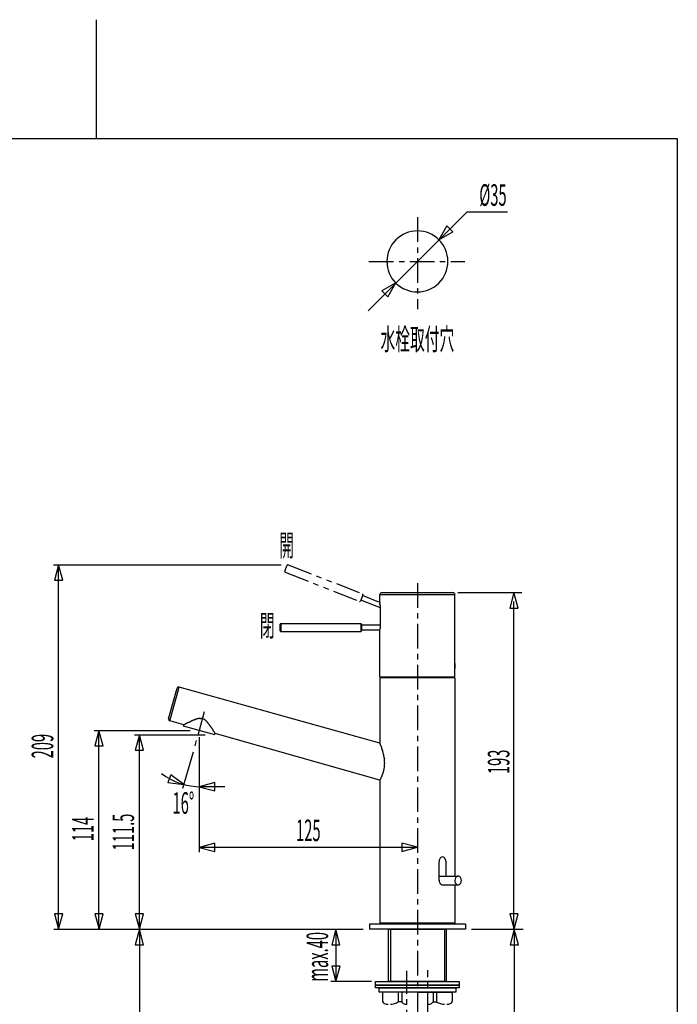
# Model space of a CAD drawing. Extents: x -5 to 205, y -21 to 276.
# Drawn here: x 89 to 184, y 135 to 276 of the extents above; entities that cross this region are included whole.
import ezdxf
from ezdxf.enums import TextEntityAlignment as Align

# ---------------------------------------------------------------- set-up
doc = ezdxf.new("R2010")
doc.units = 0
doc.linetypes.add('AIGENLINE001', pattern=[5.856145, 3.5278, -0.776115, 0.776115, -0.776115])
doc.linetypes.add('AIGENLINE002', pattern=[7.408375, 3.5278, -0.776115, 0.776115, -0.776115, 0.776115, -0.776115])
doc.layers.get('0').update_dxf_attribs({"linetype": 'CONTINUOUS'})
doc.layers.add('_________2', color=7, linetype='CONTINUOUS')
doc.styles.get("Standard").update_dxf_attribs({"font": 'TXT', "bigfont": 'EXTFONT.SHX'})

msp = doc.modelspace()

# ---------------------------------------------------------------- linework, layer by layer
at = {"color": 7}
for p, q in [((153.428, 248.399), (139.242, 234.214)), ((153.428, 248.399), (159.215, 248.399)), ((150.554, 246.363), (149.409, 244.38)), ((151.392, 245.525), (150.554, 246.363)), ((149.409, 244.38), (151.392, 245.525)), ((143.221, 238.193), (141.238, 237.048)), ((142.077, 236.21), (143.221, 238.193)), ((141.238, 237.048), (142.077, 236.21)), ((94.2019, 197.814), (126.82, 197.814)), ((94.9018, 197.814), (94.3094, 195.602)), ((95.4943, 195.602), (94.9018, 197.814)), ((94.9018, 145.563), (94.9018, 197.814)), ((94.3094, 195.602), (95.4943, 195.602)), ((140.94, 193.534), (151.69, 193.534)), ((140.94, 192.395), (140.94, 193.534)), ((141.219, 193.813), (151.411, 193.813)), ((151.69, 183.912), (151.69, 193.534)), ((152.088, 193.813), (161.295, 193.813)), ((160.149, 193.813), (159.557, 191.602)), ((160.742, 191.602), (160.149, 193.813)), ((140.94, 192.395), (140.94, 192.394)), ((140.94, 192.394), (140.94, 192.39)), ((140.94, 192.39), (140.941, 192.385)), ((140.941, 192.377), (140.942, 192.367)), ((140.942, 192.367), (140.943, 192.355)), ((140.947, 192.307), (140.948, 192.287)), ((140.954, 192.192), (140.955, 192.165)), ((140.959, 191.984), (140.959, 191.953)), ((140.959, 191.953), (140.959, 188.68)), ((160.149, 145.563), (160.149, 192.563)), ((159.557, 191.602), (160.742, 191.602)), ((126.664, 188.342), (126.664, 189.273)), ((126.78, 189.389), (138.199, 189.389)), ((126.78, 188.226), (126.78, 189.389)), ((138.199, 189.389), (138.199, 188.226)), ((138.292, 189.296), (138.292, 188.319)), ((140.959, 189.156), (138.292, 189.156)), ((126.78, 188.226), (138.199, 188.226)), ((140.95, 188.459), (138.292, 188.459)), ((140.937, 181.749), (140.94, 188.238)), ((151.657, 183.426), (151.658, 183.465)), ((151.662, 183.574), (151.664, 183.609)), ((151.666, 183.642), (151.668, 183.675)), ((151.667, 183.656), (151.667, 183.005)), ((151.668, 183.675), (151.67, 183.705)), ((151.67, 183.705), (151.672, 183.734)), ((151.675, 183.761), (151.677, 183.786)), ((151.681, 183.83), (151.683, 183.849)), ((151.687, 183.891), (151.689, 183.9)), ((151.689, 183.9), (151.69, 183.907)), ((151.69, 183.911), (151.69, 183.912)), ((151.656, 183.349), (151.656, 183.388)), ((151.656, 183.311), (151.656, 183.349)), ((151.656, 183.272), (151.656, 183.311)), ((151.658, 183.196), (151.657, 183.234)), ((151.659, 183.158), (151.658, 183.196)), ((151.661, 183.122), (151.659, 183.158)), ((151.664, 183.052), (151.662, 183.086)), ((151.666, 183.018), (151.664, 183.052)), ((151.668, 182.986), (151.666, 183.018)), ((151.675, 182.9), (151.672, 182.927)), ((151.679, 182.852), (151.677, 182.875)), ((151.689, 182.761), (151.687, 182.77)), ((151.69, 182.755), (151.689, 182.761)), ((151.69, 182.749), (151.69, 182.751)), ((151.69, 181.749), (151.69, 182.749)), ((140.937, 181.749), (151.69, 181.749)), ((151.69, 181.598), (140.937, 181.598)), ((140.937, 181.598), (140.937, 172.208)), ((151.69, 181.598), (151.69, 153.188)), ((110.675, 175.706), (111.895, 180.122)), ((110.837, 175.42), (112.182, 180.284)), ((140.937, 172.223), (112.182, 180.284)), ((112.843, 174.866), (110.837, 175.42)), ((113.138, 175.017), (113.194, 175.045)), ((113.321, 175.108), (113.393, 175.144)), ((113.649, 175.268), (113.749, 175.316)), ((115.165, 175.792), (115.233, 175.794)), ((115.233, 175.794), (115.296, 175.793)), ((99.9899, 174.064), (113.768, 174.064)), ((100.69, 174.064), (100.097, 171.852)), ((101.282, 171.852), (100.69, 174.064)), ((100.69, 145.563), (100.69, 174.064)), ((112.805, 174.683), (112.857, 174.873)), ((117.288, 173.444), (112.805, 174.683)), ((112.843, 174.866), (112.845, 174.867)), ((112.845, 174.867), (112.851, 174.87)), ((112.851, 174.87), (112.86, 174.875)), ((112.874, 174.882), (112.892, 174.891)), ((112.892, 174.891), (112.914, 174.902)), ((117.161, 173.92), (117.193, 173.87)), ((117.288, 173.444), (117.341, 173.634)), ((117.348, 173.622), (117.349, 173.62)), ((140.941, 166.944), (117.349, 173.62)), ((105.778, 173.444), (115.888, 173.444)), ((106.478, 173.444), (105.885, 171.232)), ((107.07, 171.232), (106.478, 173.444)), ((106.478, 145.563), (106.478, 173.444)), ((115.065, 173.097), (115.065, 156.603)), ((140.937, 172.208), (140.937, 172.206)), ((140.937, 172.206), (140.94, 172.199)), ((140.945, 172.188), (140.952, 172.172)), ((100.097, 171.852), (101.282, 171.852)), ((105.885, 171.232), (107.07, 171.232)), ((114.175, 170.954), (112.685, 165.758)), ((140.971, 172.126), (140.984, 172.095)), ((140.984, 172.095), (140.999, 172.059)), ((141.078, 171.865), (141.102, 171.802)), ((141.102, 171.802), (141.128, 171.733)), ((141.156, 171.658), (141.187, 171.577)), ((141.57, 170.12), (141.587, 169.995)), ((111.006, 167.682), (110.572, 166.58)), ((110.572, 166.58), (112.846, 166.32)), ((112.846, 166.32), (111.006, 167.682)), ((117.277, 166.582), (115.065, 165.99)), ((117.277, 165.397), (117.277, 166.582)), ((140.937, 166.944), (140.94, 146.43)), ((140.938, 166.937), (140.937, 166.934)), ((140.958, 166.973), (140.948, 166.956)), ((141.043, 167.13), (141.021, 167.089)), ((141.272, 167.62), (141.241, 167.544)), ((115.065, 165.99), (117.277, 165.397)), ((118.721, 165.99), (115.335, 165.99)), ((117.277, 157.895), (115.065, 157.303)), ((115.065, 157.303), (117.277, 156.71)), ((146.315, 157.303), (115.065, 157.303)), ((117.277, 156.71), (117.277, 157.895)), ((146.315, 157.317), (144.104, 157.91)), ((144.104, 157.91), (144.104, 156.725)), ((144.104, 156.725), (146.315, 157.317)), ((149.426, 152.56), (149.426, 155.294)), ((150.389, 155.31), (150.389, 153.188)), ((149.426, 153.188), (152.149, 153.188)), ((149.906, 151.938), (152.149, 151.938)), ((151.69, 151.938), (151.69, 146.43)), ((94.3239, 147.775), (94.9163, 145.563)), ((95.5088, 147.775), (94.3239, 147.775)), ((94.9163, 145.563), (95.5088, 147.775)), ((100.112, 147.775), (100.704, 145.563)), ((101.297, 147.775), (100.112, 147.775)), ((100.704, 145.563), (101.297, 147.775)), ((105.9, 147.775), (106.492, 145.563)), ((107.085, 147.775), (105.9, 147.775)), ((106.492, 145.563), (107.085, 147.775)), ((159.571, 147.775), (160.164, 145.563)), ((160.756, 147.775), (159.571, 147.775)), ((160.164, 145.563), (160.756, 147.775)), ((94.2164, 145.563), (138.564, 145.563)), ((106.485, 145.563), (105.892, 143.352)), ((107.077, 143.352), (106.485, 145.563)), ((106.485, 145.563), (106.485, 94.4961)), ((134.629, 145.563), (134.037, 143.352)), ((135.222, 143.352), (134.629, 145.563)), ((134.629, 145.563), (134.629, 138.063)), ((139.44, 146.313), (139.44, 145.563)), ((153.19, 146.313), (139.44, 146.313)), ((153.19, 145.563), (139.44, 145.563)), ((151.69, 146.43), (140.94, 146.43)), ((151.574, 146.313), (141.056, 146.313)), ((142.191, 138.063), (142.191, 145.563)), ((142.191, 145.563), (150.44, 145.563)), ((142.44, 145.563), (142.44, 138.063)), ((150.19, 145.563), (150.19, 138.063)), ((150.44, 145.563), (150.44, 138.063)), ((153.19, 146.313), (153.19, 145.563)), ((154.065, 145.563), (161.492, 145.563)), ((160.202, 145.563), (159.61, 143.352)), ((160.795, 143.352), (160.202, 145.563)), ((160.202, 145.563), (160.202, 70.5629)), ((105.892, 143.352), (107.077, 143.352)), ((134.037, 143.352), (135.222, 143.352)), ((159.61, 143.352), (160.795, 143.352)), ((134.051, 140.275), (134.644, 138.063)), ((135.236, 140.275), (134.051, 140.275)), ((134.644, 138.063), (135.236, 140.275)), ((139.732, 138.063), (133.929, 138.063)), ((140.315, 137.563), (140.315, 138.063)), ((140.315, 138.063), (152.315, 138.063)), ((140.315, 137.188), (140.315, 137.563)), ((140.315, 137.563), (152.315, 137.563)), ((152.315, 137.563), (140.315, 137.563)), ((152.315, 137.188), (140.315, 137.188)), ((140.815, 136.563), (140.815, 137.188)), ((140.815, 137.188), (151.816, 137.188)), ((150.44, 138.063), (142.191, 138.063)), ((151.816, 137.188), (151.816, 136.563)), ((152.315, 138.063), (152.315, 137.563)), ((152.315, 137.563), (152.315, 137.188)), ((151.816, 136.563), (140.815, 136.563)), ((146.315, 136.563), (141.316, 136.563)), ((141.316, 136.563), (141.316, 135.255)), ((143.565, 136.563), (143.565, 135.15)), ((144.066, 136.563), (144.066, 135.15)), ((146.315, 136.563), (151.315, 136.563)), ((148.566, 136.563), (148.566, 135.15)), ((149.065, 136.563), (149.065, 135.15)), ((151.315, 136.563), (151.315, 135.255)), ((144.066, 135.15), (143.565, 135.15)), ((148.566, 135.15), (149.065, 135.15))]:
    msp.add_line(p, q, dxfattribs=at)
at = {"color": 7, "linetype": 'AIGENLINE001'}
for p, q in [((146.315, 247.607), (146.315, 234.455)), ((139.377, 241.286), (153.092, 241.286)), ((146.315, 195.185), (146.315, 129.559)), ((115.781, 176.748), (114.359, 171.606)), ((144.815, 107.045), (144.815, 139.593)), ((147.815, 68.4445), (147.815, 139.686))]:
    msp.add_line(p, q, dxfattribs=at)
at = {"color": 7, "linetype": 'AIGENLINE002'}
for p, q in [((127.328, 196.883), (127.669, 197.749)), ((127.819, 197.814), (138.446, 193.635)), ((127.394, 196.733), (138.02, 192.553)), ((138.499, 193.514), (138.141, 192.605)), ((140.783, 192.466), (138.447, 193.385)), ((141.019, 191.623), (138.192, 192.736))]:
    msp.add_line(p, q, dxfattribs=at)
at = {"color": 7}
for centre, radius, start, end in [((146.315337, 241.286538), 4.374783, 90.002256, 180.002266), ((146.315335, 241.286194), 4.375127, 0.002266, 90.002236), ((146.315335, 241.286194), 4.374781, 179.997714, 269.997764), ((146.315335, 241.28654), 4.375127, 269.997764, 359.997734), ((141.229735, 193.523524), 0.289837, 92.093756, 177.906214), ((151.400582, 193.523514), 0.289847, 2.095635, 87.904355), ((140.971339, 192.38346), 0.030581, 177.769655, 192.389559), ((140.686785, 192.322171), 0.258096, 4.084111, 7.196987), ((141.04969, 192.341739), 0.105471, 180.644905, 189.294615), ((141.073224, 192.325692), 0.127624, 180.443386, 188.439135), ((120.162385, 190.312153), 20.878907, 5.367598, 5.427899), ((141.163667, 192.266286), 0.213931, 180.270296, 186.512422), ((141.196589, 192.2434), 0.245477, 180.321637, 186.082443), ((141.204669, 192.218059), 0.252175, 180.152137, 185.994567), ((140.399409, 192.123532), 0.556688, 1.362999, 4.256617), ((140.624338, 192.114321), 0.332361, 358.822277, 3.873497), ((140.606721, 192.084371), 0.350671, 358.823804, 3.780101), ((140.605275, 192.053924), 0.352809, 358.796218, 3.778439), ((140.598228, 192.023047), 0.360543, 358.828801, 3.731478), ((141.587506, 192.013977), 0.628812, 179.845043, 182.686955), ((126.784934, 189.268071), 0.120807, 92.354445, 177.815794), ((138.195511, 189.292105), 0.096739, 2.265753, 87.840439), ((126.784618, 188.346432), 0.120473, 181.955396, 267.789419), ((138.195522, 188.322702), 0.096721, 272.15363, 357.84638), ((135.929184, 188.677901), 5.0302, 354.980238, 0.01933), ((150.313532, 183.532686), 1.346045, 357.098567, 358.698125), ((150.309057, 183.571339), 1.351947, 357.064521, 358.61332), ((150.423594, 183.604141), 1.238747, 356.968156, 358.626648), ((141.168146, 184.274907), 10.517016, 356.369239, 356.551643), ((152.374394, 183.676246), 0.704455, 173.075447, 175.286573), ((156.500497, 183.366018), 4.841631, 174.745542, 175.01979), ((142.977711, 184.675903), 8.744536, 354.31324, 354.4516), ((151.507897, 183.872146), 0.176943, 352.548749, 357.923969), ((151.572079, 183.883856), 0.114092, 350.861958, 357.993648), ((151.611033, 183.894677), 0.076516, 348.835031, 357.54687), ((151.695762, 183.907733), 0.00627, 151.807559, 187.58275), ((151.080386, 183.417444), 0.576844, 357.064012, 0.880755), ((150.679046, 183.235742), 0.978118, 359.902292, 2.152941), ((151.162787, 183.084833), 0.499201, 0.18562, 4.262302), ((193.762137, 185.808764), 42.188465, 183.835953, 183.877688), ((146.888667, 182.599623), 4.794828, 3.912272, 4.25896), ((161.229802, 183.672558), 9.585915, 184.623287, 184.774113), ((154.741775, 183.142292), 3.076323, 185.420953, 185.814246), ((149.234719, 182.551803), 2.462399, 6.06273, 6.502253), ((151.573659, 182.794398), 0.11107, 0.573967, 9.053134), ((151.601418, 182.780253), 0.084691, 0.765934, 10.37846), ((151.63108, 182.768948), 0.056409, 1.085158, 12.737295), ((151.699829, 182.754261), 0.010285, 178.592356, 201.139256), ((112.125714, 180.049257), 0.241666, 76.621523, 162.414256), ((110.90996, 175.650634), 0.241765, 166.641279, 252.521435), ((98.374381, 204.365467), 32.853378, 296.521731, 296.608385), ((114.06859, 173.120695), 2.111836, 116.13537, 117.633984), ((115.35772, 170.768646), 4.792545, 116.031459, 116.836395), ((121.617445, 158.518084), 18.549162, 116.569944, 116.798616), ((128.487539, 144.518017), 34.144007, 116.089571, 116.237072), ((119.380782, 163.078047), 13.470182, 115.616904, 116.018991), ((118.559811, 164.984985), 11.396049, 115.52853, 116.040214), ((118.536043, 165.175933), 11.213309, 114.653072, 115.272482), ((118.58302, 165.043885), 11.352922, 113.966854, 114.590568), ((118.475268, 165.38522), 10.997321, 113.501209, 114.176247), ((117.598859, 167.403838), 8.79666, 112.621581, 113.509349), ((120.043181, 161.331452), 15.342266, 111.783554, 112.324936), ((133.046446, 126.225104), 52.775892, 110.600257, 110.748568), ((116.749234, 169.313923), 6.708819, 108.727216, 109.793142), ((116.172709, 170.873353), 5.047052, 106.822297, 108.212638), ((116.071753, 170.952298), 4.942819, 104.666767, 105.96693), ((115.525117, 172.937928), 2.883602, 102.082263, 104.148791), ((115.373565, 173.597854), 2.206595, 99.499678, 101.820996), ((115.358399, 173.486357), 2.314301, 96.659828, 98.673759), ((115.236822, 174.530803), 1.262803, 93.240142, 96.676739), ((115.26419, 175.032934), 0.760339, 83.119881, 87.626959), ((115.278446, 174.916043), 0.875133, 81.213981, 84.963547), ((115.274545, 174.94804), 0.844152, 76.90082, 80.620594), ((115.229471, 174.700767), 1.095275, 74.751338, 77.535942), ((115.100282, 174.30949), 1.50691, 71.896711, 73.925021), ((115.238144, 174.776368), 1.020403, 68.032403, 71.108545), ((115.222187, 174.754875), 1.046326, 64.629819, 67.662355), ((115.241757, 174.784142), 1.011509, 61.643608, 64.921106), ((115.195577, 174.694706), 1.112149, 58.649357, 61.738353), ((114.312928, 173.278944), 2.780481, 56.975399, 58.294979), ((132.615431, 199.165461), 28.925048, 234.523655, 234.662641), ((109.035743, 167.048939), 10.932505, 50.813868, 51.204133), ((114.776619, 174.095262), 1.843594, 48.217159, 50.73859), ((114.756013, 174.082612), 1.86677, 45.165422, 48.004277), ((114.78106, 174.056724), 1.867816, 43.176151, 46.270261), ((112.856329, 172.258108), 4.502127, 41.703885, 43.108213), ((110.101243, 169.898676), 8.129054, 40.435581, 41.200832), ((114.903875, 173.977178), 1.828343, 37.199548, 40.769604), ((113.436838, 172.696925), 3.77326, 37.350457, 39.21659), ((112.830732, 174.95508), 0.085359, 290.280671, 300.53478), ((113.30054, 174.170592), 0.827146, 115.849193, 117.882408), ((115.511651, 170.082195), 5.474457, 117.656617, 118.01952), ((110.847956, 179.178003), 4.747743, 296.556316, 297.026729), ((104.071791, 191.970163), 19.223358, 297.692407, 297.824688), ((107.067207, 167.799805), 11.807792, 36.863672, 37.488899), ((113.098589, 172.328337), 4.265571, 35.160577, 36.798977), ((110.681433, 170.528739), 7.278462, 34.86062, 35.784669), ((90.627036, 156.468127), 31.770876, 34.789932, 34.995206), ((122.093073, 178.176332), 6.457848, 213.674598, 214.675838), ((99.983627, 163.237489), 20.225932, 33.535238, 33.844889), ((113.987107, 172.435012), 3.472913, 33.021417, 34.684563), ((111.586823, 170.790055), 6.382293, 32.802797, 33.660617), ((136.173757, 186.572949), 22.834447, 212.667826, 212.894542), ((114.379462, 172.446271), 3.137827, 31.816838, 33.358631), ((113.388935, 171.712354), 4.367619, 32.125115, 33.147497), ((114.056446, 172.04684), 3.62515, 32.129191, 33.258241), ((114.751898, 172.432705), 2.831319, 31.685064, 33.00127), ((118.408849, 174.599594), 1.418004, 210.962085, 213.088475), ((113.138871, 171.299567), 4.80024, 31.189872, 31.749135), ((115.849376, 172.871253), 1.668635, 31.792113, 33.222929), ((118.015086, 174.194088), 0.869223, 210.69677, 213.145015), ((114.741433, 172.12091), 3.005789, 31.504142, 32.11463), ((117.63216, 173.881275), 0.378872, 210.038989, 213.97181), ((117.465248, 173.751435), 0.168515, 209.066136, 216.235501), ((117.119668, 173.523534), 0.245794, 27.721793, 31.462793), ((117.183636, 173.526311), 0.189849, 32.282796, 35.989076), ((117.368492, 173.638582), 0.02667, 204.059833, 218.377005), ((141.292416, 172.342127), 0.38015, 202.058029, 203.91944), ((141.241915, 172.286711), 0.311912, 201.549089, 205.659175), ((145.818752, 174.092972), 5.23152, 201.782387, 202.085418), ((140.190407, 171.694411), 0.886879, 21.445424, 24.308314), ((133.347484, 168.866817), 8.29087, 22.002885, 22.343536), ((120.403615, 163.635457), 22.251918, 21.862639, 22.005126), ((129.005926, 167.083512), 12.984296, 21.60626, 21.877126), ((136.960925, 170.123041), 4.467598, 20.099085, 21.128168), ((134.683518, 169.252543), 6.906062, 18.904179, 19.665761), ((137.791306, 170.247366), 3.644187, 18.420544, 19.937468), ((111.964971, 161.428247), 30.934687, 18.611855, 18.802843), ((246.429106, 204.723745), 110.331369, 197.633603, 197.690212), ((135.994681, 169.482653), 5.589736, 16.699011, 17.863982), ((96.206772, 157.875134), 47.036091, 16.171495, 16.315522), ((137.547139, 169.839838), 3.999199, 14.734165, 16.494634), ((119.457076, 165.178177), 22.680204, 14.18412, 14.500329), ((135.296352, 169.185254), 6.341927, 13.010955, 14.150887), ((136.160205, 169.357381), 5.461566, 11.969581, 13.291871), ((137.483578, 169.615427), 4.113508, 10.528663, 12.276323), ((127.102554, 167.728132), 14.664671, 9.876814, 10.366996), ((131.12294, 168.497801), 10.572073, 8.824899, 9.504804), ((124.453295, 168.033404), 17.245694, 6.114909, 6.530632), ((136.497873, 169.347133), 5.129756, 4.489584, 5.85543), ((131.588826, 169.050697), 10.047337, 3.303362, 3.983512), ((135.525705, 169.324723), 6.101388, 1.736265, 2.864652), ((138.432705, 169.394692), 3.193654, 359.972215, 2.061741), ((132.64843, 169.391384), 8.977929, 359.290057, 0.011223), ((138.338099, 168.956213), 3.218072, 340.199344, 341.859844), ((125.087913, 173.183646), 17.126214, 342.221248, 342.541106), ((135.258665, 169.919818), 6.445084, 343.092528, 343.956456), ((138.155742, 169.096054), 3.433193, 343.806602, 345.455348), ((139.250729, 168.856364), 2.313503, 344.390835, 346.866002), ((138.166458, 169.134131), 3.432612, 346.463346, 348.137488), ((139.138739, 168.97757), 2.449356, 347.046233, 349.417192), ((137.844942, 169.234642), 3.768389, 349.187817, 350.751759), ((139.071731, 169.080834), 2.533234, 349.725968, 352.093481), ((137.64065, 169.298785), 3.980737, 351.81967, 353.357346), ((137.485576, 169.342382), 4.139891, 353.006283, 354.495644), ((133.173964, 169.691868), 8.4654, 354.940334, 355.681981), ((138.674729, 169.273343), 2.948739, 355.743604, 357.925984), ((138.194313, 169.348276), 3.432033, 356.96606, 358.862496), ((115.354269, 175.571062), 9.581196, 233.337095, 269.886524), ((141.114747, 166.85494), 0.19475, 152.840646, 155.152629), ((140.824706, 167.018557), 0.138625, 327.383921, 333.126323), ((140.728506, 167.110646), 0.267729, 329.005056, 334.285027), ((139.645683, 167.763845), 1.531338, 329.840222, 330.988996), ((141.4859, 166.769414), 0.560722, 149.633511, 153.320218), ((141.562364, 166.77581), 0.625025, 149.941331, 153.686241), ((139.481446, 167.962957), 1.769666, 331.916532, 333.572817), ((139.517607, 167.994487), 1.751878, 332.122857, 333.962186), ((138.80051, 168.409037), 2.578811, 332.680223, 334.046082), ((139.676521, 168.002667), 1.613402, 333.406892, 335.743807), ((139.580319, 168.1186), 1.74999, 333.576621, 335.902834), ((107.176237, 182.939575), 37.382582, 335.444127, 335.55873), ((143.55608, 166.481875), 2.547608, 155.356619, 157.125985), ((135.204673, 170.082204), 6.548232, 337.909409, 338.658937), ((135.182135, 170.112697), 6.580352, 338.483054, 339.248471), ((138.689181, 168.773808), 2.826449, 339.439556, 341.267526), ((150.272793, 155.288485), 0.846345, 153.059799, 179.929786), ((150.035177, 155.396301), 0.585782, 126.374646, 151.931116), ((149.914103, 155.543015), 0.395987, 91.121226, 124.859122), ((149.904722, 155.558168), 0.380762, 48.873932, 89.754438), ((149.788985, 155.405236), 0.57224, 22.737415, 50.21628), ((149.579499, 155.29869), 0.806812, 359.348898, 23.965894), ((150.272793, 152.588726), 0.846345, 180.070214, 206.940201), ((152.468542, 152.555858), 0.784896, 179.399043, 203.415651), ((152.503277, 152.562952), 0.819588, 153.008818, 179.920423), ((152.27133, 152.668959), 0.564897, 124.960205, 151.912383), ((152.155823, 152.814394), 0.379689, 90.958794, 123.250506), ((152.147786, 152.824006), 0.370027, 48.899164, 89.73932), ((152.032567, 152.673346), 0.559435, 22.146368, 50.150608), ((151.794859, 152.56523), 0.820391, 333.037225, 359.920358), ((151.829686, 152.572348), 0.785607, 359.397693, 23.39108), ((150.035177, 152.48091), 0.585782, 208.068884, 233.625354), ((149.914103, 152.334195), 0.395987, 235.140878, 268.878774), ((152.266617, 152.455081), 0.559685, 202.163293, 230.159477), ((152.151151, 152.303764), 0.369618, 228.875409, 269.739478), ((152.14321, 152.313988), 0.379889, 270.944249, 303.241051), ((152.027822, 152.459029), 0.564705, 304.966176, 331.923983), ((141.060483, 146.433819), 0.120467, 182.03466, 267.7951), ((151.569496, 146.434194), 0.12083, 272.037064, 357.79318), ((141.539296, 135.293645), 0.227007, 189.812056, 200.485541), ((141.793731, 135.380905), 0.495944, 199.641837, 237.458422), ((141.933517, 135.559432), 0.721964, 235.727428, 251.518021), ((142.049512, 135.883811), 1.066408, 251.132128, 264.383925), ((142.115894, 136.396326), 1.583039, 263.808164, 270.18763), ((142.389784, 136.679532), 1.866915, 271.544264, 284.856649), ((141.947002, 138.23628), 3.485271, 285.330575, 295.757138), ((142.548759, 137.026036), 2.133833, 295.326207, 298.449141), ((144.367085, 135.339972), 0.356491, 212.223364, 220.466828), ((144.70585, 135.618369), 0.79494, 219.885834, 257.592007), ((144.775189, 135.831475), 1.018203, 256.357934, 270.388173), ((147.855717, 135.830361), 1.017088, 269.617688, 283.649424), ((147.924011, 135.620236), 0.796959, 282.442979, 320.060532), ((148.269538, 135.336401), 0.349844, 319.373061, 327.781816), ((150.084406, 137.03114), 2.139673, 241.549175, 244.850838), ((150.679521, 138.229327), 3.477312, 244.364774, 254.909525), ((150.237283, 136.652308), 1.839614, 255.420941, 268.53441), ((150.518637, 136.393602), 1.580315, 269.809537, 276.197278), ((150.585435, 135.878598), 1.061166, 275.613487, 288.909891), ((150.702389, 135.552402), 0.714689, 288.514794, 304.417207), ((150.843066, 135.374435), 0.488608, 302.603941, 341.24044), ((151.097527, 135.290941), 0.220831, 340.520202, 350.622453)]:
    msp.add_arc(centre, radius, start, end, dxfattribs=at)
at = {"color": 7, "linetype": 'AIGENLINE002'}
for centre, radius, start, end in [((127.779106, 197.700844), 0.120297, 70.623162, 156.470013), ((127.436758, 196.840801), 0.11642, 158.506786, 248.39464), ((138.407675, 193.546567), 0.096362, 340.547609, 66.676787), ((138.05219, 192.644437), 0.096987, 250.622452, 336.207459)]:
    msp.add_arc(centre, radius, start, end, dxfattribs=at)
at = {"layer": '_________2', "color": 7}
for p, q in [((100.3, 275.931), (100.3, 258.911)), ((17.0495, 258.911), (183.551, 258.911)), ((183.551, 258.911), (183.551, -4.09108))]:
    msp.add_line(p, q, dxfattribs=at)

# ---------------------------------------------------------------- texts
at = {"color": 7, "width": 0.5}
for s, p in [('%%c35', (159.099, 249.259)), ('閉', (125.848, 187.554)), ('16%%d', (114.35, 162.119))]:
    msp.add_text(s, height=3.09234, dxfattribs=at).set_placement(p, align=Align.RIGHT)
for s, p in [('水栓取付穴', (146.315, 228.605)), ('開', (127.589, 199.045)), ('125', (130.69, 158.201))]:
    msp.add_text(s, height=3.09234, dxfattribs=at).set_placement(p, align=Align.CENTER)
for s, p in [('209', (94.1502, 171.814)), ('193', (159.502, 169.563)), ('114', (99.9382, 159.939)), ('111.5', (105.726, 159.504))]:
    msp.add_text(s, height=3.09234, rotation=90, dxfattribs=at).set_placement(p, align=Align.CENTER)
msp.add_text('max.40', height=3.09234, rotation=90, dxfattribs=at).set_placement((133.526, 145.179), align=Align.RIGHT)

doc.saveas('drawing.dxf')
